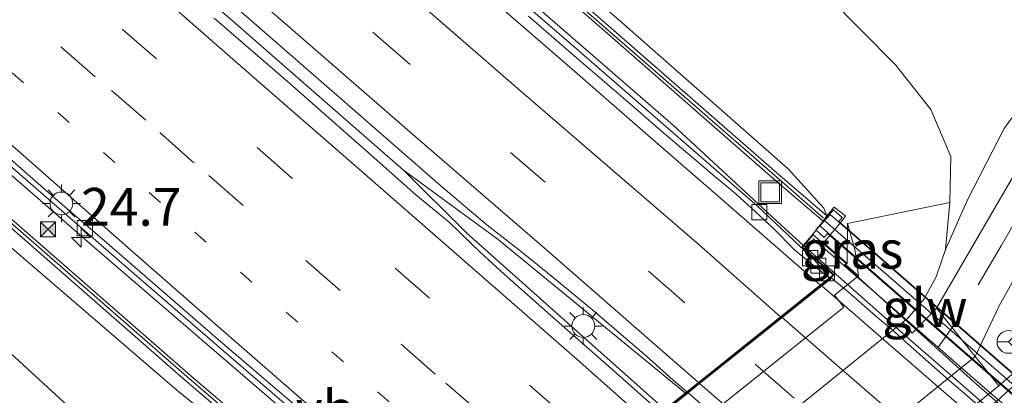
# Model space of a CAD drawing. Units: metres. Extents: x 140000 to 150003, y 474999 to 481251.
# Drawn here: x 142366 to 142431, y 475547 to 475572 of the extents above; entities that cross this region are included whole.
import ezdxf
from ezdxf.enums import TextEntityAlignment as Align

# ---------------------------------------------------------------- set-up
doc = ezdxf.new("R2010")
doc.units = ezdxf.units.M
for name, pattern in [('IE-TERREINAFSCHEIDING', [10, 8, -2]), ('VW-1-3_STREEP', [4, 1, -3]), ('VW-3-9_STREEP', [12, 3, -9])]:
    doc.linetypes.add(name, pattern=pattern)
doc.layers.get('0').update_dxf_attribs({"lineweight": 25})
for name, color, linetype, lineweight in [('B-ME-AM-KILOMETR-S-B1', 7, 'Continuous', 18), ('B-ME-BV-GELEIDECONSTRUCTIE-GELEIDERAIL-L-B1', 213, 'BV-GELEIDERAIL', 18), ('B-ME-BV-GELEIDECONSTRUCTIE-GELEIDERAIL-L-B2', 213, 'BV-GELEIDERAIL', 18), ('B-ME-GW-KRUINLIJN-L-B1', 93, 'Continuous', 18), ('B-ME-GW-TEENLIJN-L-B1', 93, 'Continuous', 18), ('B-ME-IE-GRASLAND-GV-B6', 93, 'Continuous', 18), ('B-ME-IE-INRICHTINGSELEMENT-S-B1', 253, 'Continuous', 18), ('B-ME-IE-MEUBILAIR_WEGMEUBILAIR-LICHTMAST-S-B1', 8, 'Continuous', 18), ('B-ME-IE-TERREINAFSCHEIDING-RASTERHEKWERK-L-B2', 8, 'IE-TERREINAFSCHEIDING', 18), ('B-ME-KW-GELUIDSWERING-GV-B6', 8, 'Continuous', 18), ('B-ME-KW-GELUIDSWERING-GV-B7', 8, 'Continuous', 18), ('B-ME-KW-LANDHOOFD-GV-B6', 173, 'Continuous', 18), ('B-ME-KW-PIJLER-GV-B6', 173, 'Continuous', 18), ('B-ME-KW-SCHERM-L-B1', 8, 'Continuous', 18), ('B-ME-KW-SCHERM-L-B2', 8, 'Continuous', 18), ('B-ME-KW-VIADUCT-GV-B7', 173, 'Continuous', 18), ('B-ME-OB-BEKLEDING-GV-B6', 253, 'Continuous', 18), ('B-ME-VH-VERH_SOORT-BETON-OVERIG-GV-B6', 8, 'IE-TERREINAFSCHEIDING-NATUURLIJK-HOUTWAL', 18), ('B-ME-VH-VERH_SOORT-BITUMEN-GV-B6', 8, 'IE-TERREINAFSCHEIDING-NATUURLIJK-HOUTWAL', 18), ('B-ME-VH-VERH_SOORT-BITUMEN-GV-B7', 8, 'IE-TERREINAFSCHEIDING-NATUURLIJK-HOUTWAL', 18), ('B-ME-VH-VERH_SOORT-KLINKERS-GV-B6', 8, 'IE-TERREINAFSCHEIDING-NATUURLIJK-HOUTWAL', 18), ('B-ME-VH-VERH_SOORT-KLINKERS-GV-B7', 8, 'IE-TERREINAFSCHEIDING-NATUURLIJK-HOUTWAL', 18), ('B-ME-VH-VERH_SOORT-TEGELS-GV-B6', 8, 'Continuous', 18), ('B-ME-VV-KOLK-S-B1', 8, 'Continuous', 18), ('B-ME-VW-MARKERING-13STREEP-045-L-B1', 255, 'VW-1-3_STREEP', 18), ('B-ME-VW-MARKERING-39STREEP-015-L-B1', 255, 'VW-3-9_STREEP', 18), ('B-ME-VW-MARKERING-39STREEP-015-L-B2', 255, 'VW-3-9_STREEP', 18), ('B-ME-VW-MARKERING-STREEP-015-L-B1', 7, 'Continuous', 18), ('B-ME-VW-MARKERING-STREEP-015-L-B2', 7, 'Continuous', 18), ('B-ME-VW-MEUBILAIR_WEGMEUBILAIR-RONA-S-B1', 8, 'Continuous', 18), ('B-ME-VW-MEUBILAIR_WEGMEUBILAIR-VERKEERSBORD-S-B1', 8, 'Continuous', 18)]:
    doc.layers.add(name, color=color, linetype=linetype, lineweight=lineweight)
doc.styles.add('NLCS-ISO', font='NLCS-ISO.TTF')
doc.linetypes.add('BV-GELEIDERAIL', pattern='A,10,-3,[108,NLCS.SHX,S=1,R=0,X=0,Y=0],-3', length=16)
doc.linetypes.add('IE-TERREINAFSCHEIDING-NATUURLIJK-HOUTWAL', pattern='A,7,-1.5,[67,NLCS.SHX,S=0.75,R=45,X=0,Y=0],-1.5,7,-1.5,[70,NLCS.SHX,S=0.75,R=0,X=0,Y=0],-1.5', length=20)

# ---------------------------------------------------------------- blocks, each defined once
blk = doc.blocks.new('put')
for p, q in [((0.75, 0.75), (-0.75, 0.75)), ((-0.75, 0.75), (-0.75, -0.75)), ((0.75, -0.75), (0.75, 0.75)), ((-0.75, -0.75), (0.75, -0.75))]:
    blk.add_line(p, q)
blk.add_lwpolyline([(-0.625, 0.625), (0.625, 0.625), (0.625, -0.625), (-0.625, -0.625)], close=True)
blk = doc.blocks.new('camera')
h = blk.add_hatch(color=256)
h.paths.add_polyline_path([(0.5, 0.5), (-0.5, 0.5), (0, 0)])
h.paths.add_polyline_path([(0, 0), (-0.5, -0.5), (0.5, -0.5)])
for p, q in [((-0.5, 0.5), (0.5, -0.5)), ((0.5, 0.5), (-0.5, -0.5))]:
    blk.add_line(p, q)
blk.add_lwpolyline([(-0.5, 0.5), (0.5, 0.5), (0.5, -0.5), (-0.5, -0.5)], close=True)
blk = doc.blocks.new('wegwijzer')
for q in [(0, 0.75), (-0.53, -0.53), (0.53, -0.53)]:
    blk.add_line((0, 0), q)
blk.add_circle((0, 0), 0.75)
blk = doc.blocks.new('hecto')
for p, q in [((0, 0.625), (-0.625, 0)), ((0, -0.625), (0, 0.625)), ((-0.625, 0), (0.625, 0)), ((0.625, 0), (0, -0.625))]:
    blk.add_line(p, q)
blk = doc.blocks.new('kolk')
blk.add_lwpolyline([(-0.5, -0.5), (0.5, -0.5), (0.5, 0.5), (-0.5, 0.5)], close=True)
blk = doc.blocks.new('lantaarnpaal')
for p, q in [((-0.884, 0.884), (-0.53, 0.53)), ((0, 0.75), (0, 1.25)), ((0.53, 0.53), (0.884, 0.884)), ((-0.75, 0), (-1.25, 0)), ((0.75, 0), (1.25, 0)), ((-0.53, -0.53), (-0.884, -0.884)), ((0.53, -0.53), (0.884, -0.884)), ((0, -0.75), (0, -1.25))]:
    blk.add_line(p, q)
blk.add_circle((0, 0), 0.75)

msp = doc.modelspace()

# ---------------------------------------------------------------- linework, layer by layer
at = {"layer": 'B-ME-BV-GELEIDECONSTRUCTIE-GELEIDERAIL-L-B1'}
for points in [[(142223.384, 475689.153, 22.478), (142228.794, 475684.109, 22.625), (142236.451, 475676.921, 22.835), (142241.941, 475671.709, 22.976), (142249.922, 475664.171, 23.145), (142257.523, 475657.057, 23.277), (142261.729, 475653.102, 23.337), (142273.356, 475642.204, 23.527), (142286.977, 475629.891, 23.693), (142298.308, 475620.03, 23.87), (142303.605, 475615.41, 23.917), (142311.297, 475608.684, 23.95), (142315.985, 475604.579, 23.993), (142322.854, 475598.607, 24.052), (142335.621, 475587.417, 24.104), (142345.51, 475578.79, 24.182), (142352.711, 475572.489, 24.188), (142370.819, 475556.721, 24.244), (142385.749, 475543.855, 24.223), (142393.362, 475537.592, 24.266)], [(142408.538, 475545.936, 24.512), (142395.508, 475557.539, 24.487), (142391.306, 475561.732, 24.489), (142380.364, 475571.286, 24.5), (142360.468, 475588.579, 24.531), (142347.144, 475600.221, 24.536), (142342.08, 475604.646, 24.523), (142323.019, 475621.265, 24.422), (142306.058, 475636.07, 24.175)], [(142396.335, 475575.776, 24.415), (142409.075, 475564.692, 24.388), (142416.471, 475557.86, 24.346), (142417.65, 475556.763, 24.317)], [(142391.306, 475561.732, 24.489), (142397.544, 475557.142, 24.505), (142409.891, 475547.019, 24.772)]]:
    msp.add_polyline3d(points, dxfattribs=at)
at = {"layer": 'B-ME-BV-GELEIDECONSTRUCTIE-GELEIDERAIL-L-B2'}
msp.add_polyline3d([(142431.431, 475544.68, 24.332), (142427.506, 475548.086, 24.316), (142424.922, 475550.333, 24.353), (142422.065, 475552.857, 24.335), (142417.688, 475556.728, 24.316)], dxfattribs=at)
at = {"layer": 'B-ME-GW-KRUINLIJN-L-B1'}
for points in [[(142241.196, 475666.464, 22.02), (142241.81, 475666.232, 21.946), (142243.208, 475665.553, 21.994), (142245.524, 475663.695, 22.039), (142260.152, 475650.05, 22.276), (142274.95, 475636.191, 22.502), (142285.973, 475626.343, 22.568), (142312.257, 475603.45, 22.887), (142323.697, 475593.563, 23.027), (142339.035, 475580.223, 23.109), (142364.664, 475557.268, 23.134), (142376.363, 475547.198, 23.135), (142385.185, 475540.063, 23.304), (142389.765, 475536.54, 23.229), (142391.4069, 475535.4967, 23.314)], [(142419.214, 475558.717, 23.464), (142419.019, 475559.221, 23.34), (142416.654, 475561.813, 23.241), (142405.529, 475571.622, 23.22), (142397.91, 475578.206, 23.195), (142394.117, 475582.097, 23.209), (142381.159, 475596.58, 23.168), (142374.821, 475603.757, 23.253), (142359.393, 475617.269, 23.214), (142344.027, 475630.516, 23.074), (142336.499, 475637.016, 23.014), (142323.961, 475645.183, 22.964), (142307.213, 475655.99, 22.982), (142303.315, 475659.204, 22.956)]]:
    msp.add_polyline3d(points, dxfattribs=at)
at = {"layer": 'B-ME-GW-TEENLIJN-L-B1'}
msp.add_line((142420.566, 475558.206, 21.72), (142420.551, 475555.555, 21.8), dxfattribs=at)
for points in [[(142270.986, 475687.105, 22.116), (142278.142, 475682.952, 21.944), (142289.3, 475673.745, 21.728), (142294.266, 475670.543, 21.677), (142302.866, 475663.12, 21.506), (142317.169, 475654.499, 20.935), (142328.37, 475647.332, 20.469), (142339.306, 475639.783, 20.252), (142352.037, 475630.027, 19.889), (142364.742, 475620.324, 19.449), (142367.969, 475617.843, 19.369), (142376.908, 475611.125, 19.098), (142380.449, 475608.163, 18.855), (142388.396, 475600.457, 18.507), (142397.631, 475591.078, 18.483), (142407.452, 475582.333, 18.288), (142419.294, 475573.179, 18.319), (142423.746, 475568.681, 18.482), (142426.059, 475565.719, 18.614), (142427.379, 475562.613, 18.503), (142427.318, 475559.585, 18.347)], [(142238.909, 475664.165, 19.718), (142237.732, 475662.017, 19.13), (142238.895, 475662.162, 19.029), (142239.889, 475662.317, 19.041), (142240.983, 475661.511, 19.039), (142253.354, 475649.997, 19.162), (142267.656, 475636.897, 19.376), (142280.257, 475625.502, 19.392), (142294.211, 475612.932, 19.403), (142313.307, 475596.364, 19.518), (142331.094, 475581.191, 19.477), (142338.753, 475574.532, 19.555), (142352.131, 475561.848, 19.558), (142362.164, 475552.593, 19.562), (142376.17, 475539.755, 19.205), (142386.288, 475529.602, 18.838), (142389.205, 475527.628, 18.729), (142392.206, 475527.671, 18.49)]]:
    msp.add_polyline3d(points, dxfattribs=at)
at = {"layer": 'B-ME-IE-GRASLAND-GV-B6'}
for points in [[(142339.3191, 475580.7191, 23.243), (142365.6721, 475557.7111, 23.376), (142376.9891, 475547.8031, 23.42), (142384.5951, 475541.3171, 23.458), (142388.5741, 475538.3881, 23.47), (142391.5795, 475535.6805, 23.25)], [(142343.881, 475580.768, 23.371), (142358.631, 475567.882, 23.408), (142372.734, 475555.577, 23.475), (142379.495, 475549.749, 23.446), (142388.185, 475542.263, 23.425), (142393.436, 475537.676, 23.55), (142392.663, 475536.79, 23.55), (142392.444, 475536.578, 23.314), (142391.895, 475536.019, 23.25), (142388.869, 475538.728, 23.47), (142384.89, 475541.657, 23.458), (142377.284, 475548.143, 23.42), (142365.9673, 475558.0505, 23.376), (142339.6143, 475581.0585, 23.243)], [(142339.0351, 475580.2231, 23.109), (142364.6641, 475557.2681, 23.134), (142376.3631, 475547.1981, 23.135), (142385.1851, 475540.0631, 23.304), (142389.7651, 475536.5401, 23.229), (142391.4068, 475535.4968, 23.314), (142391.057, 475535.131, 22.542), (142391.726, 475534.516, 21.936), (142392.0421, 475534.8281, 21.914), (142393.343, 475536.197, 22.99), (142394.811, 475534.917, 21.78), (142392.971, 475534.279, 21.73), (142392.206, 475527.671, 18.49), (142389.205, 475527.628, 18.729), (142386.288, 475529.602, 18.838), (142376.17, 475539.755, 19.205), (142362.164, 475552.593, 19.562), (142352.131, 475561.848, 19.558), (142338.753, 475574.532, 19.555)], [(142391.5795, 475535.6805, 23.25), (142391.4069, 475535.4967, 23.314), (142389.7651, 475536.5401, 23.229), (142385.1851, 475540.0631, 23.304), (142376.3631, 475547.1981, 23.135), (142364.6641, 475557.2681, 23.134), (142339.0351, 475580.2231, 23.109)], [(142397.9101, 475578.2061, 23.195), (142405.5291, 475571.6221, 23.22), (142416.6541, 475561.8131, 23.241), (142419.0191, 475559.2211, 23.34), (142419.2141, 475558.7171, 23.464)], [(142427.3791, 475562.6131, 18.503), (142427.3181, 475559.5851, 18.347), (142420.5661, 475558.2061, 21.72), (142420.5511, 475555.5551, 21.8), (142418.9827, 475556.9231, 23.1268), (142420.1791, 475558.3381, 22.329), (142420.4431, 475558.7161, 22.242), (142419.6961, 475559.2891, 22.722), (142419.2141, 475558.7171, 23.464), (142419.0191, 475559.2211, 23.34), (142416.6541, 475561.8131, 23.241), (142405.5291, 475571.6221, 23.22), (142397.9101, 475578.2061, 23.195)], [(142397.0431, 475577.4911, 23.406), (142404.7491, 475570.7301, 23.447), (142415.8541, 475561.0231, 23.509), (142418.9621, 475558.3651, 23.461), (142418.3051, 475557.5141, 23.7), (142417.533, 475556.629, 23.7), (142419.62, 475554.808, 23.7), (142419.381, 475554.617, 23.616), (142418.287, 475555.913, 23.528), (142417.428, 475556.717, 23.534), (142414.62, 475559.367, 23.52), (142408.078, 475565.066, 23.572), (142402.537, 475569.879, 23.569), (142398.096, 475573.725, 23.596)], [(142419.2141, 475558.7171, 23.464), (142416.1061, 475561.3751, 23.512), (142405.0011, 475571.0821, 23.45), (142397.2951, 475577.8431, 23.409)], [(142441.143, 475576.946, 17.843), (142436.199, 475571.224, 18.133), (142433.401, 475567.923, 18.253), (142430.897, 475564.46, 18.34), (142428.502, 475559.817, 18.43), (142427.043, 475556.483, 18.413), (142427.3181, 475559.5851, 18.347), (142427.3791, 475562.6131, 18.503), (142426.0591, 475565.7191, 18.614), (142423.7461, 475568.6811, 18.482), (142419.2941, 475573.1791, 18.319)], [(142338.753, 475574.532, 19.555), (142352.131, 475561.848, 19.558), (142362.164, 475552.593, 19.562), (142376.17, 475539.755, 19.205), (142386.288, 475529.602, 18.838), (142389.205, 475527.628, 18.729), (142392.206, 475527.671, 18.49)], [(142419.2941, 475573.1791, 18.319), (142423.7461, 475568.6811, 18.482), (142426.0591, 475565.7191, 18.614), (142427.3791, 475562.6131, 18.503)], [(142440.886, 475556.538, 18.093), (142430.552, 475547.485, 18.48), (142428.978, 475549.427, 18.48), (142430.56, 475552.766, 18.362), (142434.171, 475559.229, 18.213), (142436.538, 475562.882, 18.157), (142438.977, 475566.078, 18.087), (142442.394, 475558.15, 18.1), (142440.886, 475556.538, 18.093)], [(142421.063, 475556.493, 21.697), (142421.3, 475554.742, 21.6), (142420.456, 475555.479, 21.8), (142420.551, 475555.555, 21.8), (142420.566, 475558.206, 21.72), (142421.063, 475556.493, 21.697)]]:
    msp.add_polyline3d(points, dxfattribs=at)
at = {"layer": 'B-ME-IE-TERREINAFSCHEIDING-RASTERHEKWERK-L-B2'}
msp.add_polyline3d([(142418.286, 475557.221, 23.807), (142420.805, 475555.021, 23.807), (142421.783, 475554.168, 23.807), (142424.362, 475551.938, 23.807), (142426.497, 475550.063, 23.807), (142428.822, 475548.052, 23.807), (142430.748, 475546.366, 23.807), (142431.93, 475545.328, 23.807)], dxfattribs=at)
at = {"layer": 'B-ME-KW-GELUIDSWERING-GV-B6'}
for points in [[(142391.8949, 475536.0185, 23.25), (142391.5795, 475535.6805, 23.25), (142388.5741, 475538.3881, 23.47), (142384.5951, 475541.3171, 23.458), (142376.9891, 475547.8031, 23.42), (142365.6721, 475557.7111, 23.376), (142339.3191, 475580.7191, 23.243)], [(142339.6143, 475581.0585, 23.243), (142365.9673, 475558.0505, 23.376), (142377.2843, 475548.1427, 23.42), (142384.8903, 475541.6567, 23.458), (142388.8693, 475538.7275, 23.47), (142391.8949, 475536.0185, 23.25)], [(142419.2141, 475558.7171, 23.464), (142418.9621, 475558.3651, 23.461), (142415.8541, 475561.0231, 23.509), (142404.7491, 475570.7301, 23.447), (142397.0431, 475577.4911, 23.406)], [(142397.2951, 475577.8431, 23.409), (142405.0011, 475571.0821, 23.45), (142416.1061, 475561.3751, 23.512), (142419.2141, 475558.7171, 23.464)]]:
    msp.add_polyline3d(points, dxfattribs=at)
at = {"layer": 'B-ME-KW-GELUIDSWERING-GV-B7'}
msp.add_polyline3d([(142462.2363, 475521.4336, 23.747), (142461.604, 475520.6784, 23.756), (142418.7521, 475558.0545, 23.7484), (142419.423, 475558.8009, 23.75), (142462.2363, 475521.4336, 23.747)], dxfattribs=at)
at = {"layer": 'B-ME-KW-LANDHOOFD-GV-B6'}
for points in [[(142408.279, 475545.729, 23.78), (142409.976, 475547.087, 23.78), (142410.083, 475547.173, 23.876), (142411.063, 475547.958, 23.953), (142413.96, 475550.28, 23.876), (142416.57, 475552.372, 23.807), (142418.163, 475553.645, 23.7), (142419.381, 475554.617, 23.616), (142419.62, 475554.808, 23.7), (142417.533, 475556.629, 23.7), (142418.3051, 475557.5141, 23.7), (142418.9621, 475558.3651, 23.461), (142419.2141, 475558.7171, 23.464), (142419.6961, 475559.2891, 22.722), (142420.4431, 475558.7161, 22.242), (142420.1791, 475558.3381, 22.329), (142418.9828, 475556.9231, 23.1268), (142420.5511, 475555.5551, 21.8), (142420.456, 475555.479, 21.8), (142421.3, 475554.742, 21.6), (142419.716, 475553.472, 21.6), (142420.342, 475552.692, 21.5)], [(142420.342, 475552.692, 21.5), (142398.154, 475534.902, 21.5)]]:
    msp.add_polyline3d(points, dxfattribs=at)
at = {"layer": 'B-ME-KW-PIJLER-GV-B6'}
msp.add_polyline3d([(142430.552, 475547.485, 18.48), (142403.75, 475525.756, 18.48), (142402.176, 475527.698, 18.48), (142428.978, 475549.427, 18.48), (142430.552, 475547.485, 18.48)], dxfattribs=at)
at = {"layer": 'B-ME-KW-SCHERM-L-B1'}
for points in [[(142160.0885, 475742.3943, 25.171), (142178.8926, 475725.8982, 25.682), (142197.6666, 475709.4062, 26.158), (142216.4814, 475692.882, 26.58), (142219.9853, 475689.273, 26.648), (142223.4857, 475685.7346, 26.73), (142241.6376, 475668.6636, 27.154), (142260.7687, 475650.6744, 27.462), (142275.3626, 475636.8944, 27.695), (142286.6274, 475627.0364, 27.834), (142297.9223, 475617.1545, 27.969), (142316.8142, 475600.6676, 28.103), (142331.8002, 475587.6036, 28.208), (142343.1762, 475577.6655, 28.275), (142365.7273, 475557.9845, 28.382), (142377.0178, 475548.1019, 28.431), (142384.6022, 475541.5827, 28.465), (142388.6766, 475538.6347, 28.469), (142391.7117, 475535.914, 28.4657)], [(142276.4354, 475681.537, 23.719), (142280.1399, 475678.3341, 23.748), (142280.2435, 475678.2116, 25.746), (142284.0325, 475674.8819, 25.806), (142284.0447, 475674.8829, 27.801), (142295.2706, 475665.0657, 27.917), (142306.7223, 475655.3594, 27.996), (142323.4677, 475644.4659, 28.024), (142336.0367, 475636.2808, 28.08), (142355.0103, 475619.939, 28.182), (142370.045, 475606.8543, 28.288), (142373.8099, 475603.5816, 28.278), (142377.2092, 475599.9578, 28.289), (142393.6318, 475581.0428, 28.398), (142397.2027, 475577.5891, 28.415), (142415.9357, 475561.2435, 28.508), (142418.9999, 475558.5645, 28.5244)]]:
    msp.add_polyline3d(points, dxfattribs=at)
at = {"layer": 'B-ME-KW-SCHERM-L-B2'}
msp.add_polyline3d([(142419.091, 475558.346, 28.608), (142425.753, 475552.566, 28.668), (142432.258, 475546.906, 28.663)], dxfattribs=at)
at = {"layer": 'B-ME-KW-VIADUCT-GV-B7'}
for points in [[(142420.004, 475558.338, 23.75), (142461.727, 475521.927, 23.747), (142461.952, 475522.196, 23.759), (142462.509, 475521.688, 23.769), (142462.139, 475521.259, 23.762), (142461.3375, 475520.3344, 23.753), (142460.801, 475520.825, 23.745), (142461.0268, 475521.1055, 23.756), (142461.0038, 475521.1258, 23.7557), (142460.5931, 475521.4889, 23.7502), (142419.2631, 475557.5401, 23.7484), (142419.0371, 475557.2811, 23.735), (142418.7176, 475557.5708, 23.7481), (142418.4781, 475557.7881, 23.758), (142419.659, 475559.096, 23.764), (142420.218, 475558.589, 23.741), (142420.004, 475558.338, 23.75)], [(142431.815, 475499.944, 23.8), (142423.778, 475508.188, 23.95), (142414.093, 475518.023, 24), (142403.762, 475527.374, 23.945), (142394.908, 475535.057, 23.6), (142394.808, 475534.982, 23.6), (142392.733, 475536.799, 23.55), (142393.439, 475537.606, 23.55), (142395.742, 475535.598, 23.494), (142397.348, 475536.877, 23.456), (142408.2, 475545.592, 23.876), (142410.114, 475547.134, 23.876), (142419.697, 475554.806, 23.713), (142417.604, 475556.63, 23.7), (142418.308, 475557.445, 23.7), (142420.479, 475555.561, 23.8), (142420.379, 475555.48, 23.8), (142428.897, 475547.752, 24.1), (142439.406, 475538.589, 24.1)]]:
    msp.add_polyline3d(points, dxfattribs=at)
at = {"layer": 'B-ME-OB-BEKLEDING-GV-B6'}
msp.add_polyline3d([(142424.224, 475551.683, 18.552), (142395.925, 475528.813, 18.463), (142394.505, 475528.099, 18.443), (142392.206, 475527.671, 18.49), (142392.971, 475534.279, 21.73), (142394.824, 475533.899, 21.657), (142395.75, 475534.256, 21.6), (142397.529, 475535.682, 21.6), (142398.154, 475534.902, 21.5), (142420.342, 475552.692, 21.5), (142419.716, 475553.472, 21.6), (142421.3, 475554.742, 21.6), (142421.063, 475556.493, 21.697), (142420.5661, 475558.2061, 21.72), (142427.3181, 475559.5851, 18.347), (142427.043, 475556.483, 18.413), (142426.425, 475554.687, 18.46), (142425.623, 475553.222, 18.463), (142424.555, 475551.95, 18.463), (142424.224, 475551.683, 18.552)], dxfattribs=at)
at = {"layer": 'B-ME-VH-VERH_SOORT-BETON-OVERIG-GV-B6'}
for points in [[(142396.048, 475535.907, 22.625), (142395.743, 475535.664, 23.4), (142393.436, 475537.676, 23.55), (142388.185, 475542.263, 23.425), (142379.495, 475549.749, 23.446), (142372.734, 475555.577, 23.475), (142358.631, 475567.882, 23.408), (142343.881, 475580.768, 23.371)], [(142398.096, 475573.725, 23.596), (142402.537, 475569.879, 23.569), (142408.078, 475565.066, 23.572), (142414.62, 475559.367, 23.52), (142417.428, 475556.717, 23.534), (142418.287, 475555.913, 23.528)], [(142354.51, 475571.91, 23.46), (142363, 475564.54, 23.52), (142368.5, 475559.72, 23.53), (142371.6, 475557.05, 23.54), (142379.1, 475550.55, 23.53), (142384.06, 475546.31, 23.51), (142386.56, 475544.13, 23.53), (142390.66, 475540.65, 23.5), (142395.18, 475536.7, 23.48), (142396.048, 475535.907, 22.625)], [(142418.287, 475555.913, 23.528), (142419.381, 475554.617, 23.616), (142418.23, 475555.53, 23.59), (142417.09, 475556.47, 23.6), (142415.7, 475557.87, 23.6), (142414.5, 475558.98, 23.6), (142413.21, 475560.15, 23.6), (142411.83, 475561.3, 23.6), (142410.62, 475562.34, 23.61), (142409.64, 475563.17, 23.62), (142408.32, 475564.3, 23.63), (142406.93, 475565.5, 23.63), (142405.64, 475566.62, 23.63), (142402.71, 475569.14, 23.64), (142399.55, 475571.89, 23.65)]]:
    msp.add_polyline3d(points, dxfattribs=at)
at = {"layer": 'B-ME-VH-VERH_SOORT-BITUMEN-GV-B6'}
for points in [[(142444.482, 475572.542, 17.923), (142440.723, 475568.199, 18.033), (142438.977, 475566.078, 18.087), (142436.538, 475562.882, 18.157), (142434.171, 475559.229, 18.213), (142430.56, 475552.766, 18.362), (142428.978, 475549.427, 18.48), (142426.45, 475552.622, 18.552), (142427.913, 475555.142, 18.542), (142431.675, 475561.611, 18.287), (142433.747, 475564.906, 18.233), (142436.187, 475567.961, 18.193), (142442.89, 475575.61, 17.893)], [(142399.55, 475571.89, 23.65), (142402.71, 475569.14, 23.64), (142405.64, 475566.62, 23.63), (142406.93, 475565.5, 23.63), (142408.32, 475564.3, 23.63), (142409.64, 475563.17, 23.62), (142410.62, 475562.34, 23.61), (142411.83, 475561.3, 23.6), (142413.21, 475560.15, 23.6), (142414.5, 475558.98, 23.6), (142415.7, 475557.87, 23.6), (142417.09, 475556.47, 23.6), (142418.23, 475555.53, 23.59), (142419.381, 475554.617, 23.616), (142418.163, 475553.645, 23.7), (142416.57, 475552.372, 23.807), (142413.96, 475550.28, 23.876), (142411.063, 475547.958, 23.953), (142410.083, 475547.173, 23.876), (142409.976, 475547.087, 23.78), (142409.09, 475547.86, 23.78), (142407.32, 475549.44, 23.75), (142403.65, 475552.6, 23.77), (142400.8, 475554.95, 23.73), (142399.08, 475556.34, 23.77), (142396.8, 475558.11, 23.76), (142393.79, 475560.67, 23.77), (142387.24, 475566.38, 23.84), (142379.94, 475572.75, 23.8)], [(142378.82, 475571.74, 23.79), (142383.81, 475567.43, 23.79), (142389.17, 475562.71, 23.75), (142392.12, 475560.09, 23.75), (142394.31, 475558.3, 23.69), (142396.4, 475556.26, 23.75), (142397.95, 475554.87, 23.74), (142402.14, 475551.14, 23.72), (142404.82, 475548.79, 23.71), (142408.279, 475545.729, 23.78)], [(142384.06, 475546.31, 23.51), (142379.1, 475550.55, 23.53), (142371.6, 475557.05, 23.54), (142368.5, 475559.72, 23.53), (142363, 475564.54, 23.52)], [(142415.976, 475525.8, 18.302), (142412.439, 475523.063, 18.352), (142410.124, 475521.32, 18.37), (142407.95, 475519.684, 18.392), (142392.798, 475508.922, 18.543), (142382.404, 475511.088, 18.497), (142403.083, 475525.178, 18.063), (142402.829, 475525.449, 18.063), (142403.47, 475525.947, 18.063), (142403.685, 475525.689, 18.063), (142403.75, 475525.756, 18.48), (142430.552, 475547.485, 18.48), (142440.886, 475556.538, 18.093), (142442.394, 475558.15, 18.1), (142451.145, 475555.672, 18.323), (142449.203, 475554.112, 18.22), (142437.842, 475543.799, 18.272), (142437.137, 475543.194, 18.27), (142435.4, 475541.704, 18.262), (142428.223, 475535.538, 18.242), (142422.842, 475531.169, 18.252), (142415.976, 475525.8, 18.302)]]:
    msp.add_polyline3d(points, dxfattribs=at)
at = {"layer": 'B-ME-VH-VERH_SOORT-BITUMEN-GV-B7'}
msp.add_polyline3d([(142433.8, 475526.39, 23.79), (142426.34, 475532.88, 23.8), (142423.16, 475535.62, 24.49), (142422.03, 475536.61, 23.79), (142420.08, 475538.32, 23.8), (142417.71, 475540.35, 23.8), (142415.04, 475542.71, 23.79), (142412.21, 475545.19, 23.79), (142410.061, 475547.026, 23.772), (142410.828, 475547.642, 23.761), (142413.499, 475549.782, 23.728), (142416.263, 475551.998, 23.68), (142418.874, 475554.08, 23.631), (142419.538, 475554.603, 23.598), (142419.84, 475554.33, 23.62), (142420.61, 475553.69, 23.62), (142422.42, 475552.1, 23.61), (142423.47, 475551.22, 23.61), (142424.73, 475550.1, 23.61), (142426.14, 475548.85, 23.62), (142427.41, 475547.74, 23.62), (142428.44, 475546.85, 23.62), (142431.08, 475544.54, 23.62)], dxfattribs=at)
at = {"layer": 'B-ME-VH-VERH_SOORT-KLINKERS-GV-B6'}
for points in [[(142379.94, 475572.75, 23.8), (142387.24, 475566.38, 23.84), (142393.79, 475560.67, 23.77), (142396.8, 475558.11, 23.76), (142399.08, 475556.34, 23.77), (142400.8, 475554.95, 23.73), (142403.65, 475552.6, 23.77), (142407.32, 475549.44, 23.75), (142409.09, 475547.86, 23.78), (142409.976, 475547.087, 23.78)], [(142409.976, 475547.087, 23.78), (142408.279, 475545.729, 23.78), (142404.82, 475548.79, 23.71), (142402.14, 475551.14, 23.72), (142397.95, 475554.87, 23.74), (142396.4, 475556.26, 23.75), (142394.31, 475558.3, 23.69), (142392.12, 475560.09, 23.75), (142389.17, 475562.71, 23.75), (142383.81, 475567.43, 23.79), (142378.82, 475571.74, 23.79)]]:
    msp.add_polyline3d(points, dxfattribs=at)
at = {"layer": 'B-ME-VH-VERH_SOORT-KLINKERS-GV-B7'}
msp.add_polyline3d([(142431.72, 475525.32, 23.81), (142428.57, 475528.08, 23.79), (142424.68, 475531.48, 23.79), (142421.7, 475534.06, 23.8), (142419.9, 475535.64, 23.79), (142418.33, 475536.99, 23.79), (142415.63, 475539.35, 23.8), (142412.74, 475541.85, 24.46), (142409.48, 475544.69, 23.78), (142408.37, 475545.66, 23.8), (142410.061, 475547.026, 23.772), (142412.21, 475545.19, 23.79), (142415.04, 475542.71, 23.79), (142417.71, 475540.35, 23.8), (142420.08, 475538.32, 23.8), (142422.03, 475536.61, 23.79), (142423.16, 475535.62, 24.49)], dxfattribs=at)
at = {"layer": 'B-ME-VH-VERH_SOORT-TEGELS-GV-B6'}
for points in [[(142426.45, 475552.622, 18.552), (142424.846, 475550.959, 18.552), (142424.224, 475551.683, 18.552), (142424.555, 475551.95, 18.463), (142425.623, 475553.222, 18.463), (142426.425, 475554.687, 18.46), (142427.043, 475556.483, 18.413), (142428.502, 475559.817, 18.43), (142430.897, 475564.46, 18.34), (142433.401, 475567.923, 18.253), (142436.199, 475571.224, 18.133), (142441.143, 475576.946, 17.843), (142441.462, 475577.316, 17.803), (142442.89, 475575.61, 17.893), (142436.187, 475567.961, 18.193), (142433.747, 475564.906, 18.233), (142431.675, 475561.611, 18.287), (142427.913, 475555.142, 18.542), (142426.45, 475552.622, 18.552)], [(142428.978, 475549.427, 18.48), (142402.176, 475527.698, 18.48), (142397.342, 475524.057, 18.447), (142389.338, 475518.519, 18.375), (142379.605, 475512.694, 18.627), (142381.173, 475516.466, 18.906), (142390.507, 475522.066, 18.606), (142390.359, 475522.699, 18.456), (142392.497, 475524.465, 18.447), (142395.925, 475528.813, 18.463), (142424.224, 475551.683, 18.552), (142424.846, 475550.959, 18.552), (142426.45, 475552.622, 18.552), (142428.978, 475549.427, 18.48)]]:
    msp.add_polyline3d(points, dxfattribs=at)
at = {"layer": 'B-ME-VW-MARKERING-13STREEP-045-L-B1'}
msp.add_line((142359.48, 475573.41, 23.62), (142439.537, 475503.474, 23.653), dxfattribs=at)
at = {"layer": 'B-ME-VW-MARKERING-39STREEP-015-L-B1'}
for points in [[(142236.73, 475703.39, 22.05), (142245.34, 475695.83, 22.25), (142254.39, 475687.88, 22.46), (142263.64, 475679.58, 22.67), (142272.5, 475671.98, 22.83), (142281.52, 475664.04, 22.97), (142290.56, 475656.18, 23.14), (142299.65, 475648.3, 23.28), (142308.88, 475640.33, 23.39), (142317.97, 475632.47, 23.5), (142327.11, 475624.6, 23.57), (142336.18, 475616.75, 23.65), (142345.33, 475608.86, 23.69), (142352.77, 475602.42, 23.71), (142362.68, 475593.89, 23.75), (142371.27, 475586.42, 23.76), (142380.22, 475578.7, 23.78), (142389.48, 475570.66, 23.77), (142398.37, 475562.89, 23.75), (142407.58, 475554.94, 23.74), (142413.439, 475549.863, 23.727)], [(142404.852, 475542.968, 23.71), (142401.87, 475545.56, 23.7), (142393.03, 475553.28, 23.73), (142383.91, 475561.23, 23.73), (142375.02, 475569.06, 23.74), (142365.96, 475576.94, 23.76), (142356.87, 475584.87, 23.77), (142347.45, 475593.09, 23.74)], [(142396.36, 475545.7, 23.65), (142393.4, 475548.27, 23.67), (142387.13, 475553.78, 23.68), (142380.73, 475559.39, 23.69), (142377.49, 475562.21, 23.69), (142374.32, 475565.01, 23.69), (142370.99, 475567.89, 23.7), (142364.7, 475573.39, 23.7), (142358.23, 475579.07, 23.7), (142352.19, 475584.34, 23.68), (142346.11, 475589.65, 23.67), (142343.15, 475592.22, 23.65)], [(142435.622, 475564.715, 18.369), (142433.743, 475562.025, 18.567), (142432.139, 475559.22, 18.567), (142430.702, 475556.735, 18.567), (142427.782, 475551.775, 18.567), (142426.521, 475550.001, 18.567)]]:
    msp.add_polyline3d(points, dxfattribs=at)
at = {"layer": 'B-ME-VW-MARKERING-39STREEP-015-L-B2'}
msp.add_polyline3d([(142426.121, 475538.81, 23.729), (142416.74, 475546.95, 23.72), (142413.499, 475549.782, 23.728)], dxfattribs=at)
at = {"layer": 'B-ME-VW-MARKERING-STREEP-015-L-B1'}
for points in [[(142239.1, 475705.93, 21.99), (142255.72, 475691.37, 22.37), (142273.02, 475676.21, 22.73), (142277.43, 475672.35, 22.8), (142289.98, 475661.36, 23.01), (142302.82, 475650.21, 23.21), (142317.02, 475637.92, 23.38), (142329.03, 475627.56, 23.5), (142336.76, 475620.88, 23.57), (142346.85, 475612.18, 23.63), (142352.87, 475606.98, 23.64), (142358.2, 475602.38, 23.66), (142366.63, 475595.06, 23.69), (142377.29, 475585.81, 23.71), (142389.59, 475575.16, 23.73), (142399.21, 475566.79, 23.7), (142410.79, 475556.8, 23.71), (142416.153, 475552.038, 23.68)], [(142234.44, 475700.96, 22.11), (142243.57, 475692.97, 22.33), (142251.22, 475686.28, 22.5), (142258.62, 475679.78, 22.65), (142269.49, 475670.2, 22.89), (142272.9, 475667.25, 22.92), (142280.52, 475660.58, 23.05), (142289.7, 475652.56, 23.22), (142301.43, 475642.36, 23.39), (142308.27, 475636.46, 23.45), (142319.15, 475627.11, 23.56), (142334.78, 475613.53, 23.74), (142348.31, 475601.93, 23.78), (142352.81, 475598.01, 23.78), (142359.5, 475592.25, 23.82), (142368.76, 475584.17, 23.82), (142383.83, 475571.11, 23.82), (142391.91, 475564.1, 23.81), (142400.76, 475556.45, 23.8), (142407.53, 475550.52, 23.78), (142410.749, 475547.707, 23.762)], [(142231.97, 475698.32, 22.08), (142234.51, 475696.11, 22.12), (142242.15, 475689.47, 22.32), (142251.11, 475681.65, 22.55), (142260.82, 475673.16, 22.76), (142270.76, 475664.46, 22.9), (142277.08, 475658.97, 23.02), (142286.8, 475650.47, 23.17), (142304.61, 475634.82, 23.43), (142322.54, 475619.24, 23.68), (142331.47, 475611.43, 23.74), (142345.68, 475599.04, 23.83), (142358.064, 475588.251, 23.817), (142374.8, 475573.67, 23.8), (142382.15, 475567.22, 23.79), (142387.52, 475562.54, 23.77), (142392.89, 475557.84, 23.78), (142398.24, 475553.16, 23.75), (142402.75, 475549.22, 23.75), (142407.447, 475545.051, 23.75)], [(142396.521, 475536.285, 23.519), (142392.55, 475539.72, 23.51), (142386.62, 475544.84, 23.53), (142379.28, 475551.23, 23.56), (142373.13, 475556.61, 23.56), (142366.98, 475562.05, 23.56), (142359.14, 475568.93, 23.52), (142347.74, 475578.89, 23.5), (142336.43, 475588.75, 23.43)], [(142391.43, 475577.91, 23.69), (142402.1, 475568.66, 23.69), (142407.09, 475564.31, 23.65), (142411.9, 475560.13, 23.63), (142417.52, 475555.24, 23.62), (142418.784, 475554.141, 23.637)], [(142383.0441, 475510.9546, 18.4424), (142402.253, 475523.913, 18.05), (142406.1, 475526.759, 17.96), (142430.388, 475546.45, 17.953), (142441.12, 475556.306, 18.246), (142442.7326, 475558.0541, 18.1632)]]:
    msp.add_polyline3d(points, dxfattribs=at)
at = {"layer": 'B-ME-VW-MARKERING-STREEP-015-L-B2'}
for points in [[(142430.57, 475543.89, 23.64), (142428.73, 475545.53, 23.64), (142422.95, 475550.55, 23.64), (142418.874, 475554.08, 23.631)], [(142428.453, 475541.406, 23.686), (142420.02, 475548.73, 23.68), (142416.263, 475551.998, 23.68)], [(142423.91, 475536.28, 23.783), (142419.37, 475540.23, 23.77), (142413.82, 475545.04, 23.77), (142410.828, 475547.642, 23.761)]]:
    msp.add_polyline3d(points, dxfattribs=at)

# ---------------------------------------------------------------- block references
at = {"layer": 'B-ME-AM-KILOMETR-S-B1', "rotation": 90}
msp.add_blockref('hecto', (142370.054, 475557.268, 23.607), dxfattribs=at)
at = {"layer": 'B-ME-IE-INRICHTINGSELEMENT-S-B1', "rotation": 90}
for name, p in [('put', (142415.476, 475560.266, 22.721)), ('camera', (142367.88, 475557.82, 23.6))]:
    msp.add_blockref(name, p, dxfattribs=at)
at = {"layer": 'B-ME-IE-MEUBILAIR_WEGMEUBILAIR-LICHTMAST-S-B1', "rotation": 90}
for p in [(142368.76, 475559.53, 23.54), (142403.159, 475551.439, 23.783)]:
    msp.add_blockref('lantaarnpaal', p, dxfattribs=at)
at = {"layer": 'B-ME-VV-KOLK-S-B1', "rotation": 90}
for p in [(142414.757, 475558.953, 23.53), (142370.3, 475557.893, 23.48), (142418.117, 475555.92, 23.7), (142418.653, 475555.423, 23.7), (142419.227, 475554.909, 23.7)]:
    msp.add_blockref('kolk', p, dxfattribs=at)
at = {"layer": 'B-ME-VW-MEUBILAIR_WEGMEUBILAIR-RONA-S-B1', "rotation": 90}
msp.add_blockref('wegwijzer', (142431.182, 475550.389, 18.405), dxfattribs=at)

# ---------------------------------------------------------------- texts
at = {"layer": 'B-ME-AM-KILOMETR-S-B1', "ltscale": 0.2, "style": 'NLCS-ISO'}
msp.add_text('24.7', height=2.5, dxfattribs=at).set_placement((142370.054, 475557.268, 23.607), align=Align.BOTTOM_LEFT)
at = {"layer": 'B-ME-IE-GRASLAND-GV-B6', "ltscale": 0.2, "style": 'NLCS-ISO'}
msp.add_text('gras', height=2.5, dxfattribs=at).set_placement((142420.878, 475556.474), align=Align.MIDDLE_CENTER)
at = {"layer": 'B-ME-KW-SCHERM-L-B2', "ltscale": 0.2, "style": 'NLCS-ISO'}
msp.add_text('glw', height=2.5, dxfattribs=at).set_placement((142425.6765, 475552.6283), align=Align.MIDDLE_CENTER)
at = {"layer": 'B-ME-VW-MEUBILAIR_WEGMEUBILAIR-VERKEERSBORD-S-B1', "ltscale": 0.2, "style": 'NLCS-ISO'}
msp.add_text('vb', height=2.5, dxfattribs=at).set_placement((142384.201, 475543.929, 23.617), align=Align.BOTTOM_LEFT)

doc.saveas('drawing.dxf')
